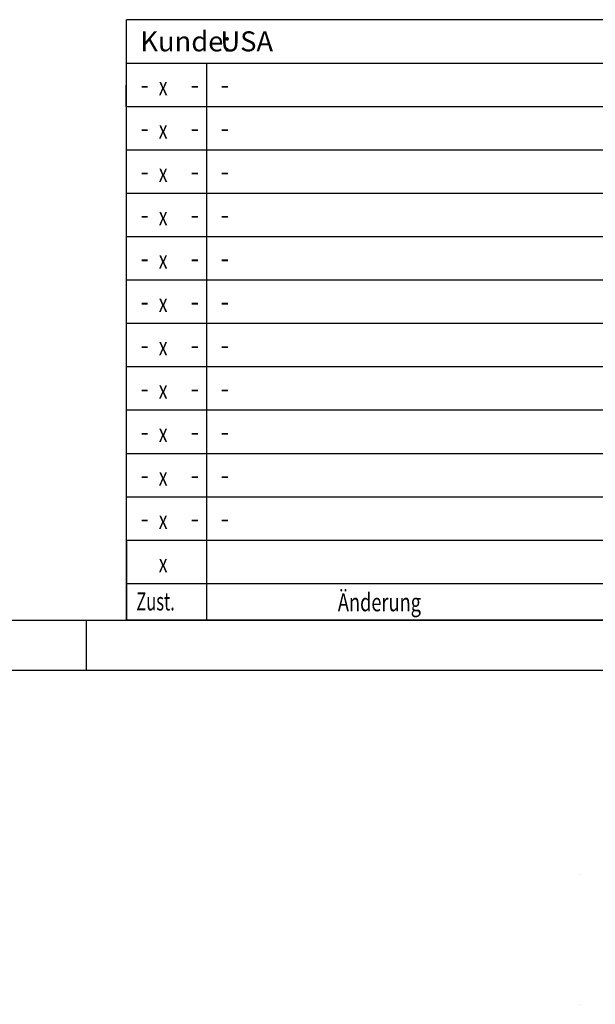
# Model space of a CAD drawing. Extents: x 0 to 613, y -33 to 420.
# Drawn here: x 411 to 468, y -33 to 65 of the extents above; entities that cross this region are included whole.
import ezdxf

# ---------------------------------------------------------------- set-up
doc = ezdxf.new("R2010")
doc.units = 0
doc.header["$LTSCALE"] = 33.528
doc.layers.get('0').update_dxf_attribs({"linetype": 'CONTINUOUS'})
doc.layers.add('A_NOTIZEN_SYMB', color=7, linetype='CONTINUOUS')

# ---------------------------------------------------------------- blocks, each defined once
blk = doc.blocks.new('ART_FRAME_HAUPTUNDCHANGE_BL1', base_point=(513.093, 13.64))
at = {"color": 7, "linetype": 'CONTINUOUS'}
for p, q in [((421.587, 56.328), (421.6, 60.667)), ((421.6, 60.667), (429.6, 60.667)), ((429.6, 60.667), (469.6, 60.667)), ((421.6, 52), (421.6, 56.333)), ((421.6, 47.667), (421.6, 52)), ((421.6, 43.333), (421.6, 47.667)), ((421.6, 39), (421.6, 43.333)), ((421.6, 34.667), (421.6, 39)), ((421.6, 30.333), (421.6, 34.667)), ((421.6, 26), (421.6, 30.333)), ((421.6, 21.667), (421.6, 26)), ((421.6, 17.333), (421.6, 21.667)), ((421.6, 13), (421.6, 17.333)), ((421.6, 13), (421.6, 8.667)), ((421.6, 8.667), (421.6, 5)), ((429.6, 5), (421.6, 5)), ((469.6, 5), (429.6, 5)), ((467.009, -20.387), (467.009, -20.387)), ((467.009, -33.387), (467.009, -33.387))]:
    blk.add_line(p, q, dxfattribs=at)
at = {"color": 9, "linetype": 'CONTINUOUS'}
for p, q in [((429.6, 60.667), (429.6, 5)), ((421.6, 56.333), (489.6, 56.333)), ((421.6, 52), (489.6, 52)), ((421.6, 47.667), (489.6, 47.667)), ((421.6, 43.333), (489.6, 43.333)), ((421.6, 39), (489.6, 39)), ((421.6, 34.667), (489.6, 34.667)), ((421.6, 30.333), (489.6, 30.333)), ((421.6, 26), (489.6, 26)), ((421.6, 21.667), (489.6, 21.667)), ((421.6, 17.333), (489.6, 17.333)), ((421.6, 13), (489.6, 13)), ((421.6, 8.667), (489.6, 8.667))]:
    blk.add_line(p, q, dxfattribs=at)
at = {"color": 5, "linetype": 'CONTINUOUS'}
for s, width, p in [('x', 0.714286, (424.837, 57.453)), ('x', 0.714286, (424.837, 53.119)), ('x', 0.714286, (424.837, 48.786)), ('x', 0.714286, (424.837, 44.453)), ('x', 0.714286, (424.837, 40.119)), ('x', 0.714286, (424.837, 35.786)), ('x', 0.714286, (424.837, 31.453)), ('x', 0.714286, (424.837, 27.12)), ('x', 0.714286, (424.837, 22.786)), ('x', 0.714286, (424.837, 18.453)), ('x', 0.714286, (424.837, 14.12)), ('x', 0.714286, (424.837, 9.786)), ('Änderung', 0.741071, (442.726, 5.888)), ('Zust.', 0.671429, (422.593, 5.97))]:
    blk.add_text(s, height=1.8, dxfattribs=dict(at, width=width)).set_placement(p)

msp = doc.modelspace()

# ---------------------------------------------------------------- linework, layer by layer
at = {"color": 2, "linetype": 'CONTINUOUS'}
for p, q in [((489.60025, 64.999), (421.60025, 64.999)), ((421.60025, 5), (421.60025, 64.999)), ((417.6, 5), (417.6, 0)), ((489.60025, 5), (421.60025, 5))]:
    msp.add_line(p, q, dxfattribs=at)
at = {"color": 1, "linetype": 'CONTINUOUS'}
msp.add_line((20.6, 5), (604.6, 5), dxfattribs=at)
at = {"color": 7, "linetype": 'CONTINUOUS'}
msp.add_line((0, 0), (609.6, 0), dxfattribs=at)

# ---------------------------------------------------------------- block references
at = {"color": 2, "linetype": 'CONTINUOUS'}
msp.add_blockref('ART_FRAME_HAUPTUNDCHANGE_BL1', (513.09347, 13.63962), dxfattribs=at)

# ---------------------------------------------------------------- texts
at = {"layer": 'A_NOTIZEN_SYMB', "color": 5, "linetype": 'CONTINUOUS', "attachment_point": 1}
for s, insert, char_height, width in [('Kunde:', (423.00025, 63.8325), 2, 12.5714286), ('USA', (431.00025, 63.8325), 2, 7.8571429), ('-', (423.00025, 59.3995), 1.8, 2.4428571), ('-', (428.00025, 59.3995), 1.8, 2.4428571), ('-', (431.00025, 59.3995), 1.8, 2.4428571), ('-', (423.00025, 55.0665), 1.8, 2.4428571), ('-', (428.00025, 55.0665), 1.8, 2.4428571), ('-', (431.00025, 55.0665), 1.8, 2.4428571), ('-', (423.00025, 50.7335), 1.8, 2.4428571), ('-', (428.00025, 50.7335), 1.8, 2.4428571), ('-', (431.00025, 50.7335), 1.8, 2.4428571), ('-', (423.00025, 46.4005), 1.8, 2.4428571), ('-', (428.00025, 46.4005), 1.8, 2.4428571), ('-', (431.00025, 46.4005), 1.8, 2.4428571), ('-', (423.00025, 42.0675), 1.8, 2.4428571), ('-', (428.00025, 42.0675), 1.8, 2.4428571), ('-', (431.00025, 42.0675), 1.8, 2.4428571), ('-', (423.00025, 37.7345), 1.8, 2.4428571), ('-', (428.00025, 37.7345), 1.8, 2.4428571), ('-', (431.00025, 37.7345), 1.8, 2.4428571), ('-', (423.00025, 33.4015), 1.8, 2.4428571), ('-', (428.00025, 33.4015), 1.8, 2.4428571), ('-', (431.00025, 33.4015), 1.8, 2.4428571), ('-', (423.00025, 29.0685), 1.8, 2.4428571), ('-', (428.00025, 29.0685), 1.8, 2.4428571), ('-', (431.00025, 29.0685), 1.8, 2.4428571), ('-', (423.00025, 24.7355), 1.8, 2.4428571), ('-', (428.00025, 24.7355), 1.8, 2.4428571), ('-', (431.00025, 24.7355), 1.8, 2.4428571), ('-', (423.00025, 20.4025), 1.8, 2.4428571), ('-', (428.00025, 20.4025), 1.8, 2.4428571), ('-', (431.00025, 20.4025), 1.8, 2.4428571), ('-', (423.00025, 16.0695), 1.8, 2.4428571), ('-', (428.00025, 16.0695), 1.8, 2.4428571), ('-', (431.00025, 16.0695), 1.8, 2.4428571)]:
    msp.add_mtext(s, dxfattribs=dict(at, insert=insert, char_height=char_height, width=width))

doc.saveas('drawing.dxf')
